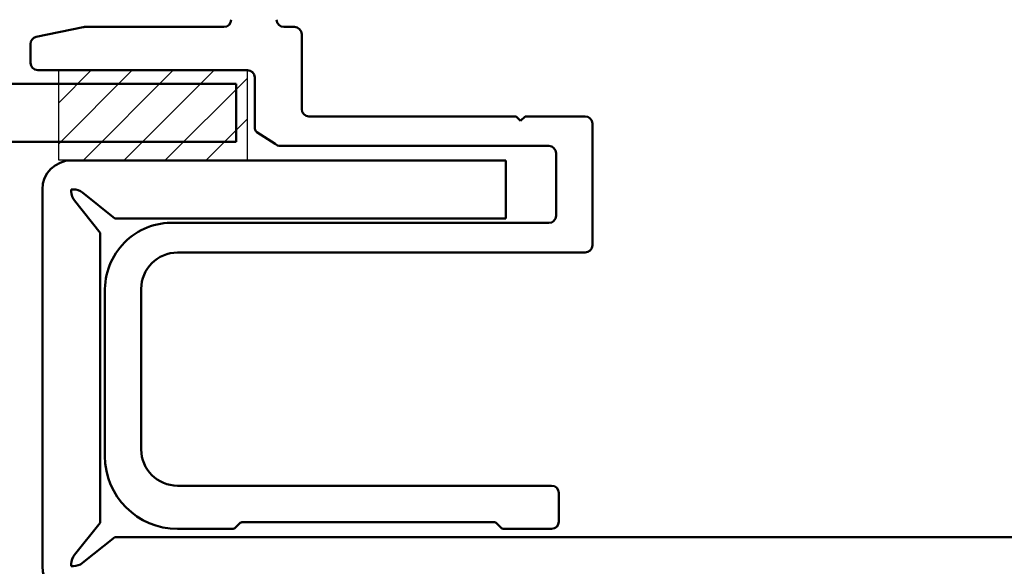
# Model space of a CAD drawing. Units: inches. Extents: x -1 to 71, y -279 to 21.
# Drawn here: x 11 to 14, y -101 to -100 of the extents above; entities that cross this region are included whole.
import ezdxf

# ---------------------------------------------------------------- set-up
doc = ezdxf.new("R2010")
doc.units = ezdxf.units.IN
doc.header["$LTSCALE"] = 2
doc.header["$MEASUREMENT"] = 0
for name, color, linetype, lineweight in [('Hatch (ANSI)', 7, 'Continuous', 18), ('Sketch Geometry (ANSI)', 7, 'Continuous', 25), ('Visible (ANSI)', 7, 'Continuous', 50)]:
    doc.layers.add(name, color=color, linetype=linetype, lineweight=lineweight)

msp = doc.modelspace()

# ---------------------------------------------------------------- hatches: boundary and pattern name
at = {"layer": 'Hatch (ANSI)', "true_color": 0x808000}
h = msp.add_hatch(dxfattribs=at)
h.set_pattern_fill('ANSI31', color=56, scale=0.5, style=0)
h.set_pattern_definition([(45, (1e-07, -113.20019), (-0.04419417, 0.04419417), [])])
h.paths.add_polyline_path([(11.917247, -100.293276), (11.917247, -100.487143), (11.511117, -100.487143), (11.511117, -100.293276)])

# ---------------------------------------------------------------- linework, layer by layer
at = {"layer": 'Sketch Geometry (ANSI)', "color": 56, "true_color": 0x808000}
for p, q in [((11.511117, -100.293276), (11.917247, -100.293276)), ((11.511117, -100.487143), (11.511117, -100.293276)), ((11.917247, -100.293276), (11.917247, -100.487143)), ((11.917247, -100.487143), (11.511117, -100.487143))]:
    msp.add_line(p, q, dxfattribs=at)
at = {"layer": 'Visible (ANSI)', "color": 96, "true_color": 0x008000}
for p, q in [((11.462416, -100.22136), (11.563413, -100.200214)), ((11.566624, -100.199882), (11.867359, -100.199882)), ((11.996632, -100.199882), (12.019342, -100.199882)), ((12.035012, -100.215551), (12.035012, -100.377057)), ((11.449958, -100.277249), (11.449958, -100.236697)), ((11.91808, -100.292919), (11.465627, -100.292919)), ((11.933749, -100.415616), (11.933749, -100.308588)), ((12.050681, -100.392726), (12.497415, -100.392726)), ((12.497415, -100.392726), (12.507208, -100.40252)), ((12.507208, -100.40252), (12.517002, -100.392726)), ((12.517002, -100.392726), (12.646572, -100.392726)), ((12.662241, -100.408396), (12.662241, -100.670601)), ((11.978127, -100.451794), (11.938339, -100.426696)), ((12.568225, -100.456383), (11.989207, -100.456383)), ((12.583894, -100.606944), (12.583894, -100.472052)), ((11.767262, -100.622614), (12.568225, -100.622614)), ((12.646572, -100.68627), (11.767262, -100.68627)), ((11.610569, -101.125462), (11.610569, -100.764617)), ((11.688916, -100.764617), (11.688916, -101.110772)), ((11.767262, -101.189118), (12.574235, -101.189118)), ((12.589904, -101.204788), (12.589904, -101.266486)), ((11.901176, -101.270659), (11.892548, -101.279287)), ((12.449066, -101.267791), (11.9081, -101.267791)), ((12.464619, -101.279287), (12.455991, -101.270659)), ((11.885623, -101.282155), (11.767262, -101.282155)), ((12.574235, -101.282155), (12.471544, -101.282155))]:
    msp.add_line(p, q, dxfattribs=at)
at = {"layer": 'Visible (ANSI)', "color": 1, "true_color": 0xff0000}
for p, q in [((10.458822, -100.322614), (11.893749, -100.322614)), ((11.893749, -100.322614), (11.893749, -100.447614)), ((11.893749, -100.447614), (10.458822, -100.447614))]:
    msp.add_line(p, q, dxfattribs=at)
at = {"layer": 'Visible (ANSI)', "color": 5, "true_color": 0x0000ff}
for p, q in [((12.475569, -100.487614), (11.538069, -100.487614)), ((12.475569, -100.612614), (12.475569, -100.487614)), ((11.475569, -100.550114), (11.475569, -101.362614)), ((11.538069, -100.554777), (11.538069, -100.550114)), ((11.538069, -100.550114), (11.542732, -100.550114)), ((11.562253, -100.556962), (11.631819, -100.612614)), ((11.600569, -100.643864), (11.544917, -100.574298)), ((11.631819, -100.612614), (12.475569, -100.612614)), ((11.600569, -101.268864), (11.600569, -100.643864)), ((11.544917, -101.338429), (11.600569, -101.268864)), ((11.631819, -101.300114), (11.562253, -101.355766)), ((16.656441, -101.300114), (11.631819, -101.300114)), ((11.538069, -101.362614), (11.538069, -101.357951)), ((11.542732, -101.362614), (11.538069, -101.362614))]:
    msp.add_line(p, q, dxfattribs=at)
at = {"layer": 'Visible (ANSI)', "color": 96, "true_color": 0x008000}
for centre, radius, start, end in [((11.867359, -100.184212), 0.015669, 270, 0), ((11.996632, -100.184212), 0.015669, 180, 270), ((11.566624, -100.215551), 0.015669, 90, 101.82498), ((12.019342, -100.215551), 0.015669, 0, 90), ((11.465627, -100.236697), 0.015669, 101.82498, 180), ((11.465627, -100.277249), 0.015669, 180, 270), ((11.91808, -100.308588), 0.015669, 0, 90), ((12.050681, -100.377057), 0.015669, 180, 270), ((12.646572, -100.408396), 0.015669, 0, 90), ((11.949419, -100.415616), 0.015669, 180, 225), ((11.989207, -100.440714), 0.015669, 225, 270), ((12.568225, -100.472052), 0.015669, 0, 90), ((12.568225, -100.606944), 0.015669, 270, 0), ((11.755294, -100.766861), 0.144743, 85.256949, 179.111924), ((12.646572, -100.670601), 0.015669, 270, 0), ((11.767262, -100.764617), 0.078347, 90, 180), ((11.767262, -101.110772), 0.078347, 180, 270), ((11.767262, -101.125462), 0.156694, 180, 270), ((12.574235, -101.204788), 0.015669, 0, 90), ((11.9081, -101.277584), 0.009793, 90, 135), ((12.449066, -101.277584), 0.009793, 45, 90), ((12.574235, -101.266486), 0.015669, 270, 0), ((11.885623, -101.272362), 0.009793, 270, 315), ((12.471544, -101.272362), 0.009793, 225, 270)]:
    msp.add_arc(centre, radius, start, end, dxfattribs=at)
at = {"layer": 'Visible (ANSI)', "color": 5, "true_color": 0x0000ff}
for centre, radius, start, end in [((11.538069, -100.550114), 0.0625, 90, 180), ((11.542732, -100.581364), 0.03125, 51.340192, 90), ((11.569319, -100.554777), 0.03125, 180, 218.659808), ((11.569319, -101.357951), 0.03125, 141.340192, 180), ((11.542732, -101.331364), 0.03125, 270, 308.659808), ((11.538069, -101.362614), 0.0625, 180, 270)]:
    msp.add_arc(centre, radius, start, end, dxfattribs=at)

doc.saveas('drawing.dxf')
